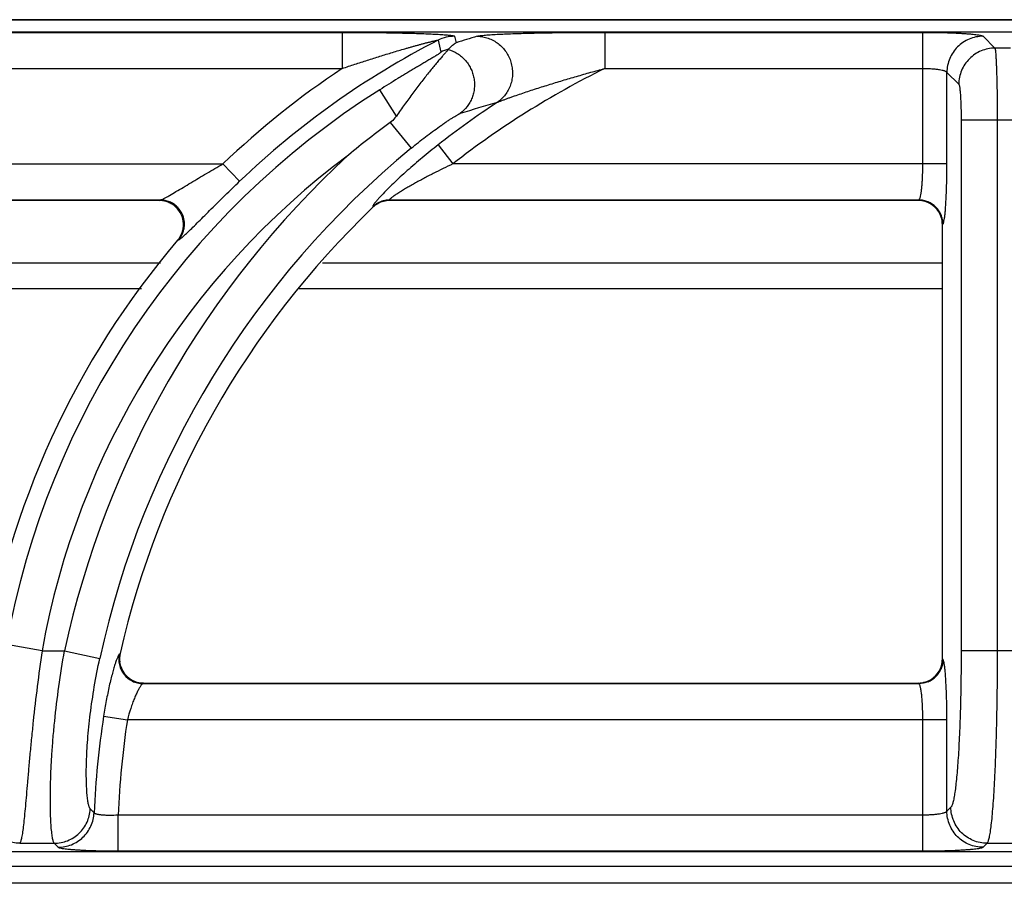
# Model space of a CAD drawing. Units: millimetres. Extents: x 0 to 85, y -94 to 73.
# Drawn here: x 52 to 60, y 66 to 73 of the extents above; entities that cross this region are included whole.
import ezdxf

# ---------------------------------------------------------------- set-up
doc = ezdxf.new("R2010")
doc.units = ezdxf.units.MM
doc.layers.add('GRC-700 SERİ PİŞİRME', color=7, linetype='Continuous')

msp = doc.modelspace()

# ---------------------------------------------------------------- linework, layer by layer
at = {"layer": 'GRC-700 SERİ PİŞİRME', "color": 252}
for p, q in [((0.259, 73.2198), (79.741, 73.2198)), ((40.3002, 73.1195), (79.6995, 73.1195)), ((40.3002, 73.1191), (79.6995, 73.1191)), ((49.7035, 73.1149), (54.5268, 73.1149)), ((54.5268, 73.1149), (54.5268, 72.8156)), ((55.4566, 73.0823), (55.4696, 73.0287)), ((56.7035, 73.1149), (56.7035, 72.8156)), ((56.7035, 73.1149), (59.338, 73.1149)), ((59.338, 72.024), (59.338, 73.1149)), ((59.8368, 73.0823), (59.9351, 72.984)), ((60.0649, 72.984), (59.9351, 72.984)), ((49.7035, 72.8156), (54.5268, 72.8156)), ((56.7035, 72.8156), (59.338, 72.8156)), ((59.5375, 72.024), (59.5375, 72.7831)), ((59.5375, 72.7831), (59.6358, 72.6848)), ((54.9745, 72.4209), (54.8371, 72.6386)), ((59.6553, 72.3855), (59.6553, 67.9867)), ((60.3447, 72.3855), (59.6553, 72.3855)), ((59.9546, 72.3855), (59.9546, 67.9867)), ((54.9233, 72.367), (55.0983, 72.1545)), ((55.3199, 72.1812), (55.4428, 72.024)), ((48.4428, 72.024), (53.5375, 72.024)), ((53.6754, 71.8799), (53.5375, 72.024)), ((59.5375, 72.024), (55.4428, 72.024)), ((47.9165, 71.7248), (53.0207, 71.7248)), ((53.01, 71.7198), (47.9185, 71.7198)), ((53.01, 71.7198), (53.0207, 71.7248)), ((54.7785, 71.6693), (54.7805, 71.6643)), ((54.9165, 71.7248), (59.3054, 71.7248)), ((54.9165, 71.7248), (54.9185, 71.7198)), ((59.3005, 71.7198), (54.9185, 71.7198)), ((59.3005, 71.7198), (59.3054, 71.7248)), ((59.5, 71.5203), (59.505, 71.5253)), ((59.5, 67.9193), (59.5, 71.5203)), ((53.1617, 71.3908), (53.1723, 71.3955)), ((53.0204, 71.1998), (47.3616, 71.1998)), ((59.5, 71.1998), (54.3616, 71.1998)), ((52.8628, 70.9868), (47.1695, 70.9868)), ((59.5, 70.9868), (54.1695, 70.9868)), ((52.0379, 67.9867), (51.7433, 68.0392)), ((52.0379, 67.9867), (52.2243, 67.9867)), ((52.2243, 67.9867), (52.5167, 67.9232)), ((60.3447, 67.9867), (59.6553, 67.9867)), ((52.6848, 67.9636), (52.6786, 67.9585)), ((59.505, 67.9144), (59.5, 67.9193)), ((52.8793, 67.7198), (52.8731, 67.7149)), ((52.8731, 67.7149), (59.3054, 67.7149)), ((52.8793, 67.7198), (59.3005, 67.7198)), ((59.3054, 67.7149), (59.3005, 67.7198)), ((52.5482, 67.4458), (52.7454, 67.4156)), ((59.5375, 67.4156), (52.7454, 67.4156)), ((59.338, 66.3248), (59.338, 67.4156)), ((59.5375, 66.6566), (59.5375, 67.4156)), ((59.5707, 66.6898), (59.5375, 66.6566)), ((52.6684, 66.3248), (52.6684, 66.624)), ((59.338, 66.624), (52.6684, 66.624)), ((51.8528, 66.3906), (52.1388, 66.3906)), ((59.87, 66.3906), (59.8368, 66.3573)), ((59.87, 66.3906), (60.13, 66.3906)), ((79.6995, 66.3205), (40.3002, 66.3205)), ((79.6995, 66.3202), (40.3002, 66.3202)), ((59.338, 66.3248), (52.6684, 66.3248)), ((0.1198, 66.1998), (79.8802, 66.1998)), ((79.741, 66.0608), (0.259, 66.0608))]:
    msp.add_line(p, q, dxfattribs=at)
at = {"layer": 'GRC-700 SERİ PİŞİRME'}
msp.add_lwpolyline([(0, 0), (80, 0), (80, 72.9608, 0.414214), (79.741, 73.2198), (0.259, 73.2198, 0.414214), (0, 72.9608)], format="xyb", close=True, dxfattribs=at)
at = {"layer": 'GRC-700 SERİ PİŞİRME', "color": 252}
for centre, radius, start, end in [((58.5022, 66.833), 6.9835, 117.10602, 133.72342), ((55.457, 72.7816), 0.3007, 90.06742, 117.0386), ((60.4898, 56.9288), 16.8644, 106.69512, 107.31847), ((55.4808, 72.6832), 0.3008, 104.51814, 117.24142), ((58.5022, 66.833), 7.183, 123.60419, 133.72342), ((59.903, 66.3198), 7.241, 116.22241, 128.02229), ((58.5022, 66.833), 6.8657, 122.26474, 169.881), ((59.903, 66.3198), 7.4405, 123.37673, 128.02229), ((60.2691, 57.0405), 16.1217, 106.05788, 107.19348), ((59.1556, 66.5804), 7.1692, 126.181, 129.6835), ((59.903, 66.3198), 7.5583, 129.47043, 167.75269), ((58.5022, 66.833), 6.5664, 126.69986, 169.881), ((59.903, 66.3198), 7.8576, 132.66379, 167.75269), ((59.903, 66.3198), 7.403, 133.7851, 167.17071), ((53.01, 71.519), 0.2008, 87.27272, 90.00577), ((53.01, 71.5165), 0.2033, 68.79449, 87.29468), ((54.9171, 71.5239), 0.2009, 119.15562, 133.63959), ((54.9189, 71.5197), 0.2002, 119.36263, 133.75597), ((54.9168, 71.5245), 0.2003, 104.61843, 119.15083), ((54.9184, 71.5206), 0.1992, 104.51346, 119.35621), ((54.917, 71.5236), 0.2011, 90.13845, 104.60485), ((54.9186, 71.5198), 0.2, 90.01428, 104.49497), ((59.3004, 71.5194), 0.2004, 73.49324, 89.97673), ((59.3008, 71.5206), 0.1991, 18.06438, 73.50655), ((59.3041, 71.5239), 0.2009, 22.67601, 67.3243), ((59.2994, 71.5202), 0.2006, 0.03085, 18.05761), ((53.0065, 71.5231), 0.2039, 319.56205, 340.8486), ((58.5022, 66.833), 7.021, 139.52113, 171.34682), ((52.8813, 67.9191), 0.2014, 167.21551, 186.94113), ((59.2996, 67.9194), 0.2004, 343.49318, 359.97673), ((52.875, 67.9159), 0.2011, 193.15833, 244.06468), ((52.8788, 67.9189), 0.199, 186.984, 249.42695), ((59.3008, 67.919), 0.1991, 288.06421, 343.5065), ((59.3041, 67.9157), 0.2009, 292.67584, 337.32416), ((52.8795, 67.9212), 0.2014, 249.47427, 268.48767), ((52.8793, 67.9174), 0.1976, 268.49959, 269.99822), ((59.3004, 67.9204), 0.2006, 270.03084, 288.05744), ((59.903, 66.3198), 7.4405, 171.29603, 177.5063), ((59.903, 66.3198), 7.241, 171.29603, 177.59201), ((67.427, 81.5387), 21.109, 224.75789, 224.88045), ((68.391, 81.8866), 22.4558, 223.63574, 223.75309)]:
    msp.add_arc(centre, radius, start, end, dxfattribs=at)
for points, knots in [([(54.5268, 73.1149), (54.5734, 73.1149), (54.6664, 73.1146), (54.7823, 73.1136), (54.8743, 73.1123), (54.9423, 73.1112), (55.0095, 73.1098), (55.0755, 73.1082), (55.1401, 73.1063), (55.2027, 73.1042), (55.2534, 73.1021), (55.2923, 73.1003), (55.32, 73.0988), (55.3464, 73.0972), (55.371, 73.0955), (55.3936, 73.0937), (55.4137, 73.0917), (55.4284, 73.0899), (55.4385, 73.0884), (55.4445, 73.0873), (55.4493, 73.0861), (55.4526, 73.0851), (55.4546, 73.0842), (55.4558, 73.0835), (55.4565, 73.0828), (55.4566, 73.0823)], [0, 0, 0, 0, 0.1502, 0.299324, 0.373137, 0.446233, 0.51841, 0.589408, 0.658882, 0.726343, 0.791062, 0.82206, 0.851907, 0.880338, 0.90703, 0.931546, 0.95335, 0.971766, 0.979475, 0.986057, 0.991422, 0.995509, 0.997072, 0.998323, 1, 1, 1, 1]), ([(54.5268, 72.8156), (54.5613, 72.8273), (54.6305, 72.8504), (54.7172, 72.8786), (54.7866, 72.9007), (54.8386, 72.9169), (54.8905, 72.9329), (54.9424, 72.9487), (54.9942, 72.9641), (55.0373, 72.9767), (55.0717, 72.9866), (55.0974, 72.9939), (55.123, 73.001), (55.1484, 73.0081), (55.1737, 73.015), (55.1988, 73.0217), (55.2195, 73.0272), (55.2358, 73.0314), (55.2479, 73.0345), (55.2598, 73.0375), (55.2713, 73.0403), (55.2825, 73.043), (55.2932, 73.0454), (55.3016, 73.0472), (55.3077, 73.0484), (55.3117, 73.0491), (55.3146, 73.0496), (55.3167, 73.0498), (55.3179, 73.0499), (55.3189, 73.0499), (55.3196, 73.0499), (55.3203, 73.0497), (55.3203, 73.0495)], [0, 0, 0, 0, 0.132219, 0.264278, 0.330197, 0.396013, 0.461698, 0.527215, 0.592515, 0.657528, 0.689895, 0.722144, 0.754247, 0.786172, 0.817861, 0.849241, 0.880183, 0.895436, 0.910494, 0.925281, 0.939719, 0.953686, 0.966966, 0.97926, 0.984781, 0.989692, 0.99385, 0.995594, 0.997076, 0.998271, 0.999156, 1, 1, 1, 1]), ([(55.645, 73.0823), (55.6467, 73.0828), (55.6504, 73.0838), (55.6592, 73.0856), (55.6727, 73.0876), (55.6916, 73.0899), (55.7137, 73.092), (55.7384, 73.094), (55.7753, 73.0966), (55.8254, 73.0995), (55.889, 73.1024), (55.9564, 73.1049), (56.0264, 73.107), (56.0983, 73.1088), (56.1717, 73.1104), (56.2715, 73.1121), (56.3977, 73.1136), (56.5502, 73.1146), (56.6524, 73.1149), (56.7035, 73.1149)], [0, 0, 0, 0, 0.00484, 0.010738, 0.025454, 0.043609, 0.064693, 0.088207, 0.113739, 0.16957, 0.230123, 0.294017, 0.360331, 0.428419, 0.497814, 0.568187, 0.710896, 0.855135, 1, 1, 1, 1]), ([(55.645, 73.0823), (55.676, 73.0818), (55.7228, 73.0733), (55.7798, 73.0478), (55.8194, 73.022), (55.8545, 72.9901), (55.8844, 72.953), (55.9082, 72.9117), (55.9254, 72.8671), (55.9356, 72.8204), (55.9384, 72.7728), (55.9339, 72.7254), (55.9221, 72.6795), (55.9032, 72.6361), (55.8697, 72.5835), (55.8352, 72.5506), (55.8097, 72.5332)], [0, 0, 0, 0, 0.123194, 0.185445, 0.247913, 0.310639, 0.37362, 0.436767, 0.500001, 0.563234, 0.626381, 0.689363, 0.752088, 0.814555, 0.876808, 1, 1, 1, 1]), ([(59.338, 73.1149), (59.3691, 73.1149), (59.4302, 73.1145), (59.5193, 73.1127), (59.59, 73.1102), (59.6425, 73.1077), (59.6782, 73.1056), (59.7108, 73.1033), (59.7402, 73.1008), (59.766, 73.0981), (59.7881, 73.0952), (59.8062, 73.0923), (59.8187, 73.0896), (59.8266, 73.0874), (59.831, 73.0858), (59.8343, 73.0842), (59.8361, 73.083), (59.8368, 73.0823)], [0, 0, 0, 0, 0.186121, 0.365821, 0.532557, 0.609286, 0.680682, 0.746103, 0.805016, 0.856915, 0.901381, 0.938082, 0.966739, 0.978021, 0.987285, 0.994572, 1, 1, 1, 1]), ([(59.8368, 73.0823), (59.7979, 73.0821), (59.7194, 73.0663), (59.6202, 72.9996), (59.5536, 72.9004), (59.5377, 72.8219), (59.5375, 72.7831)], [0, 0, 0, 0, 0.249837, 0.5, 0.750163, 1, 1, 1, 1]), ([(55.4041, 72.9729), (55.4033, 72.9715), (55.4011, 72.9684), (55.397, 72.9633), (55.3915, 72.9569), (55.3819, 72.9458), (55.3674, 72.9292), (55.3471, 72.9062), (55.3239, 72.879), (55.2981, 72.8483), (55.2702, 72.8144), (55.2407, 72.7777), (55.2097, 72.7387), (55.1663, 72.6828), (55.1103, 72.609), (55.0424, 72.5166), (54.9972, 72.4532), (54.9745, 72.4209)], [0, 0, 0, 0, 0.006771, 0.016244, 0.028327, 0.042886, 0.078853, 0.123077, 0.174443, 0.232034, 0.294975, 0.362494, 0.433927, 0.508668, 0.666014, 0.830856, 1, 1, 1, 1]), ([(55.4054, 72.9744), (55.4053, 72.9743), (55.4048, 72.9738), (55.4044, 72.9733), (55.4041, 72.9729)], [0, 0, 0, 0, 0.259684, 1, 1, 1, 1]), ([(55.4041, 72.9729), (55.4306, 72.9653), (55.4691, 72.948), (55.514, 72.9153), (55.5441, 72.8862), (55.57, 72.8531), (55.5912, 72.8167), (55.6072, 72.7777), (55.6178, 72.7369), (55.6227, 72.695), (55.6218, 72.653), (55.6152, 72.6116), (55.603, 72.5716), (55.5853, 72.5338), (55.5552, 72.4876), (55.5255, 72.458), (55.5035, 72.4417)], [0, 0, 0, 0, 0.124012, 0.186554, 0.249242, 0.312088, 0.375074, 0.438124, 0.501178, 0.564175, 0.627062, 0.689788, 0.752299, 0.814602, 0.876739, 1, 1, 1, 1]), ([(55.4696, 73.0287), (55.4641, 73.0249), (55.4502, 73.0148), (55.4286, 72.9969), (55.4131, 72.9822), (55.4054, 72.9744)], [0, 0, 0, 0, 0.238522, 0.610025, 1, 1, 1, 1]), ([(59.9351, 72.984), (59.8962, 72.9838), (59.8177, 72.9679), (59.7185, 72.9013), (59.6519, 72.8021), (59.636, 72.7236), (59.6358, 72.6848)], [0, 0, 0, 0, 0.249837, 0.5, 0.750163, 1, 1, 1, 1]), ([(59.9351, 72.984), (59.9355, 72.9832), (59.9362, 72.981), (59.9371, 72.9771), (59.9381, 72.9718), (59.939, 72.9653), (59.94, 72.9575), (59.9413, 72.9446), (59.9428, 72.9255), (59.9445, 72.8989), (59.9461, 72.8679), (59.9476, 72.8327), (59.949, 72.7935), (59.9503, 72.7507), (59.9518, 72.6876), (59.9533, 72.6028), (59.9543, 72.4961), (59.9546, 72.4228), (59.9546, 72.3855)], [0, 0, 0, 0, 0.004664, 0.011427, 0.020313, 0.031318, 0.044428, 0.059626, 0.096167, 0.140606, 0.192576, 0.251643, 0.31726, 0.388866, 0.465826, 0.633033, 0.813271, 1, 1, 1, 1]), ([(55.3431, 72.9507), (55.3432, 72.9503), (55.3428, 72.9494), (55.3416, 72.948), (55.3397, 72.9462), (55.3371, 72.9441), (55.3338, 72.9416), (55.3283, 72.9376), (55.32, 72.9321), (55.3087, 72.9248), (55.296, 72.9169), (55.2822, 72.9084), (55.2675, 72.8995), (55.252, 72.8903), (55.2304, 72.8774), (55.2025, 72.8608), (55.168, 72.8404), (55.1326, 72.8193), (55.0966, 72.7979), (55.0601, 72.776), (55.0233, 72.7537), (54.9737, 72.7236), (54.9115, 72.6853), (54.8619, 72.6542), (54.8371, 72.6386)], [0, 0, 0, 0, 0.001725, 0.004727, 0.009102, 0.014804, 0.021755, 0.02987, 0.049199, 0.071982, 0.097395, 0.124769, 0.153768, 0.184099, 0.215466, 0.28057, 0.348127, 0.417405, 0.487998, 0.559583, 0.631938, 0.704883, 0.852015, 1, 1, 1, 1]), ([(55.8097, 72.5332), (55.8122, 72.5344), (55.818, 72.537), (55.8312, 72.5426), (55.8498, 72.55), (55.8739, 72.559), (55.8994, 72.5683), (55.9257, 72.5778), (55.9619, 72.5905), (56.008, 72.6063), (56.0641, 72.625), (56.1209, 72.6436), (56.1781, 72.6619), (56.2551, 72.6861), (56.3518, 72.7157), (56.4686, 72.7501), (56.5858, 72.7835), (56.6643, 72.805), (56.7035, 72.8156)], [0, 0, 0, 0, 0.009151, 0.020254, 0.045665, 0.073377, 0.102459, 0.132428, 0.162969, 0.225156, 0.288307, 0.352062, 0.416215, 0.480644, 0.610041, 0.739859, 0.869888, 1, 1, 1, 1]), ([(59.338, 72.8156), (59.3505, 72.8156), (59.3751, 72.8152), (59.4109, 72.8134), (59.444, 72.8105), (59.4734, 72.8066), (59.4949, 72.8025), (59.5095, 72.7987), (59.5183, 72.7959), (59.5255, 72.7929), (59.5312, 72.7899), (59.5352, 72.7867), (59.537, 72.7843), (59.5375, 72.7831)], [0, 0, 0, 0, 0.182744, 0.359125, 0.522757, 0.668298, 0.791086, 0.842844, 0.88776, 0.925703, 0.956706, 0.981139, 1, 1, 1, 1]), ([(59.6358, 72.6848), (59.6362, 72.6844), (59.6369, 72.6833), (59.6383, 72.6803), (59.64, 72.6748), (59.6418, 72.6664), (59.6435, 72.6555), (59.6452, 72.6423), (59.6468, 72.6268), (59.6483, 72.6092), (59.6503, 72.5819), (59.6523, 72.5438), (59.654, 72.4943), (59.6551, 72.4409), (59.6553, 72.4042), (59.6553, 72.3855)], [0, 0, 0, 0, 0.005429, 0.012717, 0.033252, 0.061914, 0.09863, 0.143119, 0.195044, 0.253993, 0.319438, 0.467545, 0.634208, 0.813864, 1, 1, 1, 1]), ([(54.9745, 72.4209), (54.9709, 72.4159), (54.9561, 72.396), (54.9384, 72.378), (54.9233, 72.367)], [0, 0, 0, 0, 0.250196, 1, 1, 1, 1]), ([(55.0983, 72.1545), (55.1179, 72.1706), (55.1571, 72.2023), (55.2161, 72.2483), (55.2744, 72.2922), (55.3224, 72.3269), (55.3597, 72.3531), (55.3864, 72.3713), (55.4118, 72.3883), (55.4356, 72.4037), (55.4573, 72.4172), (55.4738, 72.427), (55.4853, 72.4334), (55.4925, 72.4371), (55.4984, 72.4398), (55.5019, 72.4412), (55.5035, 72.4417)], [0, 0, 0, 0, 0.152758, 0.303741, 0.451189, 0.592965, 0.660831, 0.726012, 0.787807, 0.845282, 0.897166, 0.941755, 0.960646, 0.976862, 0.990079, 1, 1, 1, 1]), ([(55.3199, 72.1812), (55.2758, 72.1467), (55.1895, 72.077), (55.066, 71.9707), (54.97, 71.882), (54.9005, 71.8137), (54.8689, 71.7811), (54.8541, 71.7654)], [0, 0, 0, 0, 0.268872, 0.532525, 0.782045, 0.896594, 1, 1, 1, 1]), ([(53.0483, 71.7369), (53.0555, 71.7406), (53.0706, 71.7488), (53.104, 71.7677), (53.1501, 71.7948), (53.209, 71.8302), (53.2716, 71.8677), (53.3363, 71.9065), (53.425, 71.959), (53.4923, 71.9981), (53.5375, 72.024)], [0, 0, 0, 0, 0.042304, 0.09127, 0.202618, 0.325367, 0.454837, 0.588407, 0.724458, 1, 1, 1, 1]), ([(55.4428, 72.024), (55.4155, 72.0112), (55.3612, 71.9853), (55.294, 71.9517), (55.2409, 71.9243), (55.2016, 71.9035), (55.1629, 71.8826), (55.1249, 71.8616), (55.0879, 71.8405), (55.0521, 71.8196), (55.0182, 71.7991), (54.9915, 71.7823), (54.9716, 71.7693), (54.9581, 71.7603), (54.946, 71.7518), (54.937, 71.7452), (54.9306, 71.7403), (54.9267, 71.737), (54.9233, 71.7341), (54.9205, 71.7315), (54.9185, 71.7293), (54.9172, 71.7277), (54.9166, 71.7265), (54.9163, 71.7257), (54.9163, 71.7251), (54.9165, 71.7248)], [0, 0, 0, 0, 0.148762, 0.297005, 0.370674, 0.443861, 0.516386, 0.587955, 0.658223, 0.726594, 0.792281, 0.853913, 0.882626, 0.909431, 0.933896, 0.95546, 0.964923, 0.973383, 0.980751, 0.986955, 0.991953, 0.995725, 0.997162, 0.99832, 1, 1, 1, 1]), ([(59.3137, 71.7385), (59.3147, 71.7412), (59.3165, 71.7471), (59.3201, 71.7612), (59.324, 71.7828), (59.3281, 71.8131), (59.3315, 71.8486), (59.3344, 71.8884), (59.3372, 71.9474), (59.338, 71.993), (59.338, 72.024)], [0, 0, 0, 0, 0.029549, 0.06473, 0.151452, 0.258548, 0.383674, 0.523872, 0.675848, 1, 1, 1, 1]), ([(59.5209, 71.5989), (59.5223, 71.6111), (59.5249, 71.6376), (59.528, 71.6804), (59.5308, 71.7287), (59.5341, 71.8019), (59.5368, 71.9009), (59.5375, 71.9821), (59.5375, 72.024)], [0, 0, 0, 0, 0.086691, 0.187964, 0.302277, 0.427778, 0.704382, 1, 1, 1, 1]), ([(53.2476, 71.4593), (53.2615, 71.4726), (53.291, 71.5013), (53.3372, 71.5472), (53.3877, 71.5976), (53.4607, 71.6705), (53.5566, 71.7653), (53.6352, 71.8414), (53.6754, 71.8799)], [0, 0, 0, 0, 0.096218, 0.205908, 0.325737, 0.453035, 0.721948, 1, 1, 1, 1]), ([(53.0207, 71.7248), (53.0225, 71.7253), (53.0264, 71.7266), (53.0356, 71.7306), (53.043, 71.7342), (53.0483, 71.7369)], [0, 0, 0, 0, 0.179032, 0.408897, 1, 1, 1, 1]), ([(54.8541, 71.7654), (54.8467, 71.7575), (54.8329, 71.7426), (54.8193, 71.7273), (54.8131, 71.7201)], [0, 0, 0, 0, 0.53193, 1, 1, 1, 1]), ([(59.3054, 71.7248), (59.3062, 71.7253), (59.3078, 71.7267), (59.3099, 71.7297), (59.3119, 71.7337), (59.3131, 71.7368), (59.3137, 71.7385)], [0, 0, 0, 0, 0.170415, 0.390129, 0.665709, 1, 1, 1, 1]), ([(53.0937, 71.7099), (53.0821, 71.7147), (53.0581, 71.722), (53.0332, 71.7246), (53.0207, 71.7248)], [0, 0, 0, 0, 0.501517, 1, 1, 1, 1]), ([(53.1992, 71.4562), (53.2033, 71.4681), (53.2093, 71.4929), (53.2117, 71.5437), (53.1964, 71.6066), (53.1583, 71.659), (53.1181, 71.69), (53.0953, 71.7015), (53.0835, 71.7061)], [0, 0, 0, 0, 0.12534, 0.250579, 0.499998, 0.749419, 0.87466, 1, 1, 1, 1]), ([(53.2085, 71.4606), (53.2124, 71.4725), (53.218, 71.4971), (53.2193, 71.535), (53.2136, 71.5724), (53.201, 71.6083), (53.182, 71.6411), (53.1572, 71.6698), (53.1276, 71.6934), (53.1053, 71.7052), (53.0937, 71.7099)], [0, 0, 0, 0, 0.124696, 0.249579, 0.37472, 0.5, 0.62528, 0.750421, 0.875304, 1, 1, 1, 1]), ([(54.8131, 71.7201), (54.8078, 71.7139), (54.8004, 71.705), (54.7915, 71.6935), (54.7864, 71.6865), (54.7826, 71.6806), (54.7799, 71.6758), (54.7786, 71.6725), (54.7783, 71.6705), (54.7784, 71.6697), (54.7785, 71.6693)], [0, 0, 0, 0, 0.395169, 0.559216, 0.69879, 0.812594, 0.90014, 0.961654, 0.983319, 1, 1, 1, 1]), ([(59.3816, 71.7093), (59.3695, 71.7143), (59.3445, 71.722), (59.3184, 71.7247), (59.3054, 71.7248)], [0, 0, 0, 0, 0.501186, 1, 1, 1, 1]), ([(59.505, 71.5253), (59.5049, 71.5382), (59.5022, 71.5643), (59.4945, 71.5894), (59.4895, 71.6014)], [0, 0, 0, 0, 0.498814, 1, 1, 1, 1]), ([(59.5133, 71.5482), (59.5148, 71.5555), (59.5177, 71.5723), (59.5198, 71.5893), (59.5209, 71.5989)], [0, 0, 0, 0, 0.43631, 1, 1, 1, 1]), ([(59.505, 71.5253), (59.5058, 71.5261), (59.5074, 71.5287), (59.5094, 71.5336), (59.5114, 71.5403), (59.5126, 71.5454), (59.5133, 71.5482)], [0, 0, 0, 0, 0.149958, 0.364634, 0.647651, 1, 1, 1, 1]), ([(53.1723, 71.3955), (53.1803, 71.4051), (53.1945, 71.4258), (53.2046, 71.4488), (53.2085, 71.4606)], [0, 0, 0, 0, 0.498483, 1, 1, 1, 1]), ([(53.1723, 71.3955), (53.174, 71.3963), (53.1778, 71.3985), (53.1839, 71.4027), (53.1912, 71.4084), (53.1965, 71.4127), (53.1993, 71.4151)], [0, 0, 0, 0, 0.167128, 0.390612, 0.668961, 1, 1, 1, 1]), ([(53.1993, 71.4151), (53.2068, 71.4214), (53.223, 71.436), (53.2389, 71.451), (53.2476, 71.4593)], [0, 0, 0, 0, 0.448559, 1, 1, 1, 1]), ([(52.0379, 67.9867), (52.0236, 67.8879), (51.9974, 67.6934), (51.9697, 67.4528), (51.9507, 67.2678), (51.9382, 67.1376), (51.9271, 67.0147), (51.9172, 66.9004), (51.9082, 66.7955), (51.9, 66.7012), (51.8923, 66.6182), (51.8848, 66.5472), (51.8784, 66.496), (51.873, 66.4615), (51.8692, 66.4406), (51.8654, 66.4231), (51.8615, 66.4091), (51.858, 66.3996), (51.855, 66.3938), (51.8535, 66.3915), (51.8528, 66.3906)], [0, 0, 0, 0, 0.186191, 0.366012, 0.451512, 0.533088, 0.610013, 0.681587, 0.747189, 0.806229, 0.858208, 0.902678, 0.93928, 0.954545, 0.967745, 0.978871, 0.987926, 0.994937, 0.997702, 1, 1, 1, 1]), ([(52.1388, 66.3906), (52.1381, 66.3915), (52.1366, 66.3938), (52.1338, 66.3996), (52.1305, 66.4091), (52.127, 66.4231), (52.1236, 66.4406), (52.1205, 66.4615), (52.1164, 66.496), (52.1121, 66.5473), (52.1086, 66.6183), (52.1067, 66.7014), (52.1066, 66.7959), (52.1086, 66.901), (52.113, 67.0155), (52.1201, 67.1386), (52.1299, 67.269), (52.1472, 67.4542), (52.1763, 67.6945), (52.2069, 67.8884), (52.2243, 67.9867)], [0, 0, 0, 0, 0.002279, 0.005023, 0.011988, 0.020994, 0.032068, 0.045217, 0.06043, 0.09693, 0.141306, 0.193212, 0.252201, 0.317783, 0.389367, 0.466333, 0.547979, 0.633568, 0.813603, 1, 1, 1, 1]), ([(59.6553, 67.9867), (59.6553, 67.9057), (59.6543, 67.7467), (59.6497, 67.5153), (59.6433, 67.3315), (59.6367, 67.1947), (59.6312, 67.1021), (59.6252, 67.0172), (59.6186, 66.9409), (59.6116, 66.8738), (59.6043, 66.8164), (59.5976, 66.775), (59.5919, 66.7471), (59.5879, 66.7303), (59.5838, 66.7161), (59.5797, 66.7047), (59.5756, 66.6961), (59.5724, 66.6915), (59.5707, 66.6898)], [0, 0, 0, 0, 0.186169, 0.365825, 0.532586, 0.609327, 0.680716, 0.746151, 0.805059, 0.856958, 0.901416, 0.938095, 0.95344, 0.966753, 0.978031, 0.987289, 0.994572, 1, 1, 1, 1]), ([(59.9546, 67.9867), (59.9546, 67.8871), (59.9535, 67.6915), (59.9497, 67.4502), (59.9449, 67.265), (59.9408, 67.1349), (59.9359, 67.0122), (59.9305, 66.8982), (59.9244, 66.7937), (59.9179, 66.6997), (59.9109, 66.6171), (59.9036, 66.5465), (59.8969, 66.4955), (59.8912, 66.4612), (59.8872, 66.4404), (59.8831, 66.423), (59.879, 66.409), (59.8754, 66.3995), (59.8723, 66.3938), (59.8708, 66.3915), (59.87, 66.3906)], [0, 0, 0, 0, 0.186433, 0.366346, 0.451827, 0.533351, 0.610199, 0.681682, 0.747194, 0.806153, 0.858071, 0.902506, 0.939105, 0.954381, 0.967601, 0.978753, 0.987842, 0.994894, 0.997681, 1, 1, 1, 1]), ([(52.4377, 66.6756), (52.4362, 66.6772), (52.4332, 66.6815), (52.4296, 66.6896), (52.4261, 66.7003), (52.4227, 66.7136), (52.4196, 66.7294), (52.4154, 66.7557), (52.4111, 66.7947), (52.4074, 66.8491), (52.4051, 66.9129), (52.4046, 66.9858), (52.4061, 67.0672), (52.41, 67.1565), (52.4188, 67.289), (52.437, 67.4676), (52.4701, 67.692), (52.4998, 67.8454), (52.5167, 67.9232)], [0, 0, 0, 0, 0.005263, 0.012279, 0.021184, 0.032039, 0.044869, 0.059682, 0.095205, 0.138474, 0.189264, 0.247244, 0.31204, 0.383141, 0.459994, 0.628176, 0.810529, 1, 1, 1, 1]), ([(52.6649, 67.9352), (52.6616, 67.9277), (52.6548, 67.9105), (52.6488, 67.893), (52.6456, 67.8832)], [0, 0, 0, 0, 0.439928, 1, 1, 1, 1]), ([(52.6786, 67.9585), (52.6775, 67.9576), (52.6753, 67.955), (52.6721, 67.95), (52.6685, 67.9432), (52.6661, 67.9381), (52.6649, 67.9352)], [0, 0, 0, 0, 0.154986, 0.372534, 0.654247, 1, 1, 1, 1]), ([(52.6786, 67.9585), (52.6754, 67.9441), (52.6723, 67.9143), (52.6758, 67.8846), (52.6791, 67.8701)], [0, 0, 0, 0, 0.498424, 1, 1, 1, 1]), ([(59.505, 67.9144), (59.5049, 67.9014), (59.5022, 67.8753), (59.4945, 67.8503), (59.4895, 67.8382)], [0, 0, 0, 0, 0.498814, 1, 1, 1, 1]), ([(59.5221, 67.8302), (59.5209, 67.8412), (59.5191, 67.8567), (59.5162, 67.8761), (59.5141, 67.8878), (59.512, 67.8974), (59.5098, 67.905), (59.5079, 67.91), (59.5062, 67.9129), (59.5054, 67.9139), (59.505, 67.9144)], [0, 0, 0, 0, 0.383293, 0.542623, 0.679566, 0.793638, 0.884736, 0.953106, 0.97909, 1, 1, 1, 1]), ([(52.6456, 67.8832), (52.6414, 67.8705), (52.633, 67.843), (52.6205, 67.7986), (52.6077, 67.7488), (52.59, 67.6737), (52.5691, 67.5724), (52.5548, 67.4889), (52.5482, 67.4458)], [0, 0, 0, 0, 0.089298, 0.192579, 0.30804, 0.433766, 0.708332, 1, 1, 1, 1]), ([(59.5375, 67.4156), (59.5375, 67.456), (59.5368, 67.5343), (59.5339, 67.6459), (59.5299, 67.7314), (59.5257, 67.7912), (59.5233, 67.8179), (59.5221, 67.8302)], [0, 0, 0, 0, 0.291753, 0.566121, 0.806884, 0.910164, 1, 1, 1, 1]), ([(52.787, 67.735), (52.8004, 67.7285), (52.8286, 67.7185), (52.8583, 67.7149), (52.8731, 67.7149)], [0, 0, 0, 0, 0.501576, 1, 1, 1, 1]), ([(52.8596, 67.7013), (52.8576, 67.6986), (52.8535, 67.6926), (52.8446, 67.6784), (52.8328, 67.6568), (52.8181, 67.6264), (52.8028, 67.5911), (52.7873, 67.5514), (52.7669, 67.4929), (52.7534, 67.447), (52.7454, 67.4156)], [0, 0, 0, 0, 0.032518, 0.070563, 0.162083, 0.272053, 0.397739, 0.536326, 0.684989, 1, 1, 1, 1]), ([(52.8731, 67.7149), (52.8721, 67.7144), (52.87, 67.7129), (52.8652, 67.7086), (52.8619, 67.7044), (52.8596, 67.7013)], [0, 0, 0, 0, 0.17411, 0.397946, 1, 1, 1, 1]), ([(59.3816, 67.7303), (59.3695, 67.7253), (59.3445, 67.7176), (59.3184, 67.7149), (59.3054, 67.7149)], [0, 0, 0, 0, 0.501186, 1, 1, 1, 1]), ([(59.338, 67.4156), (59.338, 67.4343), (59.3376, 67.4711), (59.3358, 67.5246), (59.3329, 67.5742), (59.3291, 67.6182), (59.325, 67.6506), (59.3211, 67.6726), (59.3183, 67.6858), (59.3154, 67.6967), (59.3123, 67.7051), (59.3093, 67.7111), (59.3068, 67.7141), (59.3054, 67.7149)], [0, 0, 0, 0, 0.184866, 0.36332, 0.528887, 0.676038, 0.799804, 0.851646, 0.896265, 0.933401, 0.962889, 0.984856, 1, 1, 1, 1]), ([(51.8528, 66.3906), (51.8145, 66.3907), (51.737, 66.4062), (51.6387, 66.4711), (51.5717, 66.568), (51.5546, 66.6451), (51.5536, 66.6834)], [0, 0, 0, 0, 0.249844, 0.5, 0.750156, 1, 1, 1, 1]), ([(52.1388, 66.3906), (52.1765, 66.3907), (52.2526, 66.4057), (52.3498, 66.4685), (52.4172, 66.5626), (52.4358, 66.6379), (52.4377, 66.6756)], [0, 0, 0, 0, 0.249852, 0.5, 0.750148, 1, 1, 1, 1]), ([(59.87, 66.3906), (59.8312, 66.3907), (59.7527, 66.4066), (59.6535, 66.4733), (59.5868, 66.5725), (59.5709, 66.651), (59.5707, 66.6898)], [0, 0, 0, 0, 0.249837, 0.5, 0.750163, 1, 1, 1, 1]), ([(52.1706, 66.3573), (52.2084, 66.3575), (52.2847, 66.3725), (52.3821, 66.4356), (52.4494, 66.5302), (52.4677, 66.6058), (52.4696, 66.6436)], [0, 0, 0, 0, 0.249851, 0.5, 0.750149, 1, 1, 1, 1]), ([(52.6684, 66.624), (52.6439, 66.6225), (52.6082, 66.6214), (52.5626, 66.6226), (52.5372, 66.6243), (52.5191, 66.6264), (52.5074, 66.6281), (52.4971, 66.6301), (52.4884, 66.6323), (52.4812, 66.6348), (52.4757, 66.6374), (52.4717, 66.6402), (52.47, 66.6424), (52.4696, 66.6436)], [0, 0, 0, 0, 0.361942, 0.526887, 0.67331, 0.737976, 0.796261, 0.847728, 0.892092, 0.929213, 0.959133, 0.982318, 1, 1, 1, 1]), ([(59.5375, 66.6566), (59.537, 66.6554), (59.5352, 66.6529), (59.5312, 66.6498), (59.5255, 66.6467), (59.5183, 66.6438), (59.5095, 66.6409), (59.4949, 66.6371), (59.4733, 66.633), (59.444, 66.6291), (59.4109, 66.6262), (59.3751, 66.6244), (59.3505, 66.624), (59.338, 66.624)], [0, 0, 0, 0, 0.018878, 0.04332, 0.074338, 0.112305, 0.157255, 0.209062, 0.331921, 0.477448, 0.641039, 0.817259, 1, 1, 1, 1]), ([(59.8368, 66.3573), (59.7979, 66.3575), (59.7194, 66.3734), (59.6202, 66.44), (59.5536, 66.5392), (59.5377, 66.6177), (59.5375, 66.6566)], [0, 0, 0, 0, 0.249837, 0.5, 0.750163, 1, 1, 1, 1]), ([(52.6684, 66.3248), (52.6373, 66.3248), (52.5762, 66.3252), (52.4872, 66.3269), (52.4166, 66.3294), (52.364, 66.3319), (52.3284, 66.334), (52.2958, 66.3364), (52.2665, 66.3389), (52.2408, 66.3416), (52.2188, 66.3444), (52.2008, 66.3473), (52.1883, 66.35), (52.1805, 66.3523), (52.1762, 66.3539), (52.1729, 66.3554), (52.1712, 66.3567), (52.1706, 66.3573)], [0, 0, 0, 0, 0.186343, 0.366252, 0.533195, 0.610009, 0.681463, 0.74692, 0.80584, 0.857702, 0.902091, 0.938669, 0.967154, 0.978337, 0.987494, 0.994673, 1, 1, 1, 1]), ([(59.8368, 66.3573), (59.8361, 66.3567), (59.8343, 66.3554), (59.831, 66.3539), (59.8266, 66.3523), (59.8187, 66.35), (59.8062, 66.3473), (59.788, 66.3444), (59.7659, 66.3416), (59.7401, 66.3389), (59.7107, 66.3364), (59.6781, 66.334), (59.6424, 66.3319), (59.5899, 66.3294), (59.5192, 66.3269), (59.4302, 66.3252), (59.3691, 66.3248), (59.338, 66.3248)], [0, 0, 0, 0, 0.00543, 0.01272, 0.021988, 0.033276, 0.061954, 0.098681, 0.143181, 0.195128, 0.254082, 0.319532, 0.390929, 0.467644, 0.63434, 0.81388, 1, 1, 1, 1])]:
    msp.add_open_spline(points, degree=3, knots=knots, dxfattribs=at)
msp.add_open_spline([(55.3203, 73.0495), (55.3278, 73.0165), (55.3355, 72.9836), (55.3431, 72.9507)], degree=3, dxfattribs=at)

doc.saveas('drawing.dxf')
